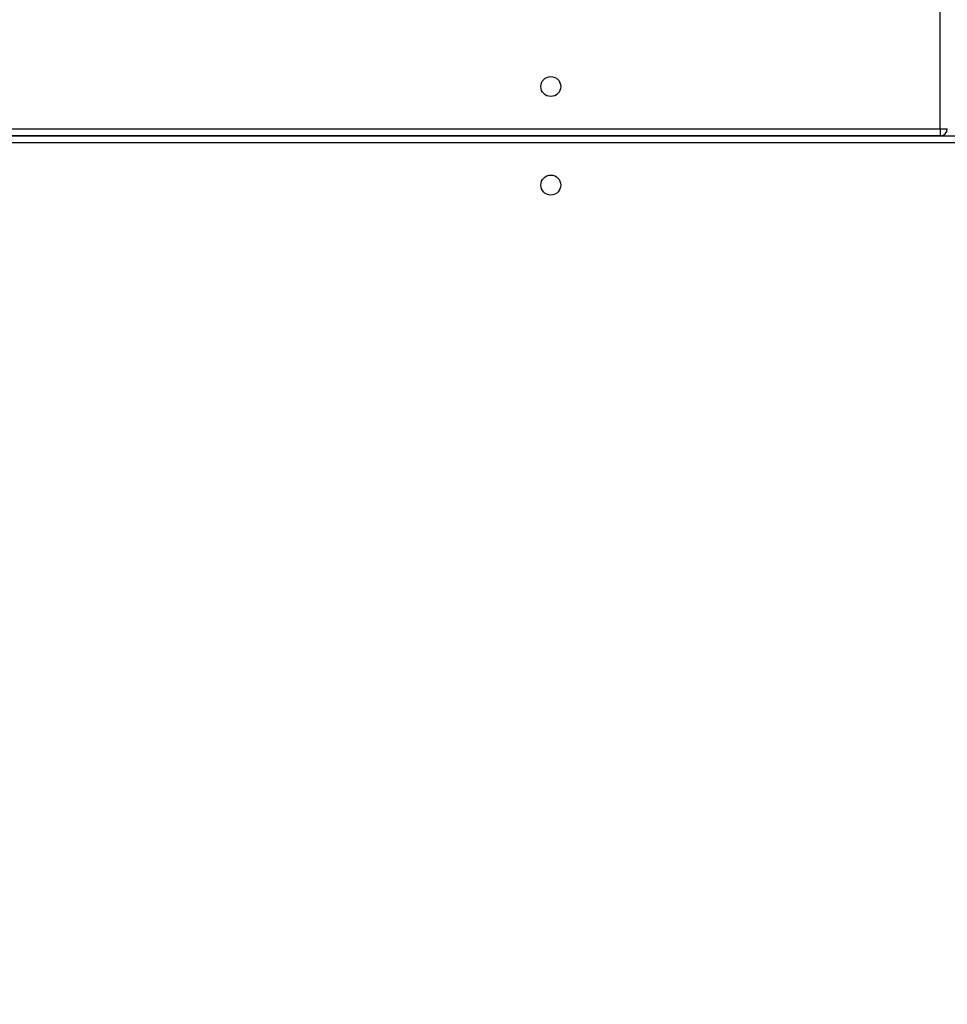
# Model space of a CAD drawing. Units: millimetres. Extents: x -211 to 1151, y -306 to 900.
# Drawn here: x 636 to 675, y 133 to 175 of the extents above; entities that cross this region are included whole.
import ezdxf

# ---------------------------------------------------------------- set-up
doc = ezdxf.new("R2010")
doc.units = ezdxf.units.MM
doc.header["$PDSIZE"] = -1
doc.dimstyles.new('ISO-25', dxfattribs={"dimtxt": 2.5, "dimasz": 2.5, "dimexe": 1.25, "dimexo": 0.625, "dimtad": 1, "dimtxsty": 'Standard', "dimcen": 2.5, "dimadec": 0, "dimazin": 0, "dimtfac": 1, "dimtmove": 0, "dimatfit": 3, "dimfxl": 1, "dimarcsym": 0})

# ---------------------------------------------------------------- blocks, each defined once
blk = doc.blocks.new('*D2')
at = {"color": 0, "lineweight": -2, "transparency": 16777216}
for p, q in [((682.343, 398.827), (90.252, 398.827)), ((90.352, 398.497), (90.352, 139.333)), ((90.352, -155.593), (90.352, 99.028)), ((682.343, -155.923), (90.252, -155.923))]:
    blk.add_line(p, q, dxfattribs=at)
at = {"color": 0, "transparency": 16777216}
for points in [[(90.407, 398.497), (90.297, 398.497), (90.352, 398.827)], [(90.297, -155.593), (90.407, -155.593), (90.352, -155.923)]]:
    blk.add_solid(points, dxfattribs=at)
at = {"layer": 'Defpoints', "color": 0, "transparency": 16777216}
for p in [(682.443, 398.827), (90.352, -155.923), (682.443, -155.923)]:
    blk.add_point(p, dxfattribs=at)
at = {"color": 0, "transparency": 16777216, "insert": (90.352, 119.181), "char_height": 40, "attachment_point": 5}
blk.add_mtext('555', dxfattribs=at)
blk = doc.blocks.new('*D4')
at = {"color": 0, "lineweight": -2, "transparency": 16777216}
for p, q in [((924.403, 567.669), (-180.779, 567.669)), ((-170.779, 534.649), (-170.779, 163.613)), ((-170.779, -272.903), (-170.779, 98.133)), ((665.402, -305.923), (-180.779, -305.923))]:
    blk.add_line(p, q, dxfattribs=at)
at = {"color": 0, "transparency": 16777216}
for points in [[(-165.276, 534.649), (-176.283, 534.649), (-170.779, 567.669)], [(-176.283, -272.903), (-165.276, -272.903), (-170.779, -305.923)]]:
    blk.add_solid(points, dxfattribs=at)
at = {"layer": 'Defpoints', "color": 0, "transparency": 16777216}
for p in [(-170.779, 567.669), (934.403, 567.669), (675.402, -305.923)]:
    blk.add_point(p, dxfattribs=at)
at = {"color": 0, "transparency": 16777216, "insert": (-170.779, 130.873), "char_height": 35, "attachment_point": 5}
blk.add_mtext('874', dxfattribs=at)
blk = doc.blocks.new('WD1505-2Dd')
at = {"color": 7, "linetype": 'Continuous', "lineweight": 25}
for p, q in [((675.103, 170.186), (675.103, 317.586)), ((607.803, 170.186), (675.103, 170.186)), ((675.103, 170.186), (675.403, 170.186)), ((675.103, 170.186), (675.103, 169.886)), ((607.803, 169.886), (743.703, 169.886)), ((675.103, 169.886), (607.803, 169.886)), ((743.703, 169.586), (607.803, 169.586))]:
    blk.add_line(p, q, dxfattribs=at)
for centre in [(658.503, 171.986), (658.503, 167.786)]:
    blk.add_circle(centre, 0.425, dxfattribs=at)
blk.add_arc((675.103, 170.186), 0.3, 270, 0, dxfattribs=at)

msp = doc.modelspace()

# ---------------------------------------------------------------- block references
msp.add_blockref('WD1505-2Dd', (0, 0))

# ---------------------------------------------------------------- dimensions: what is measured, and where the dimension line sits
dim = msp.add_linear_dim(base=(-170.779, 567.669), p1=(675.402, -305.923), p2=(934.403, 567.669), angle=90, dimstyle='ISO-25', override={"dimscale": 100, "dimtxt": 0.35, "dimasz": 0.3302, "dimexe": 0.1, "dimexo": 0.1, "dimgap": 0.1524, "dimtih": 1, "dimtoh": 1, "dimdec": 0, "dimlfac": 1, "dimzin": 1, "dimadec": 2, "dimtzin": 1})
dim.commit()
dim.dimension.update_dxf_attribs({"geometry": '*D4', "text_midpoint": (-170.779, 130.873)})
dim = msp.add_linear_dim(base=(90.352, -155.923), p1=(682.443, 398.827), p2=(682.443, -155.923), angle=90, dimstyle='ISO-25', override={"dimtxt": 40, "dimasz": 0.3302, "dimexe": 0.1, "dimexo": 0.1, "dimgap": 0.1524, "dimtih": 1, "dimtoh": 1, "dimdec": 0, "dimlfac": 1, "dimzin": 1, "dimadec": 2, "dimtzin": 1})
dim.commit()
dim.dimension.update_dxf_attribs({"geometry": '*D2', "text_midpoint": (90.352, 119.181), "dimtype": 160})

doc.saveas('drawing.dxf')
